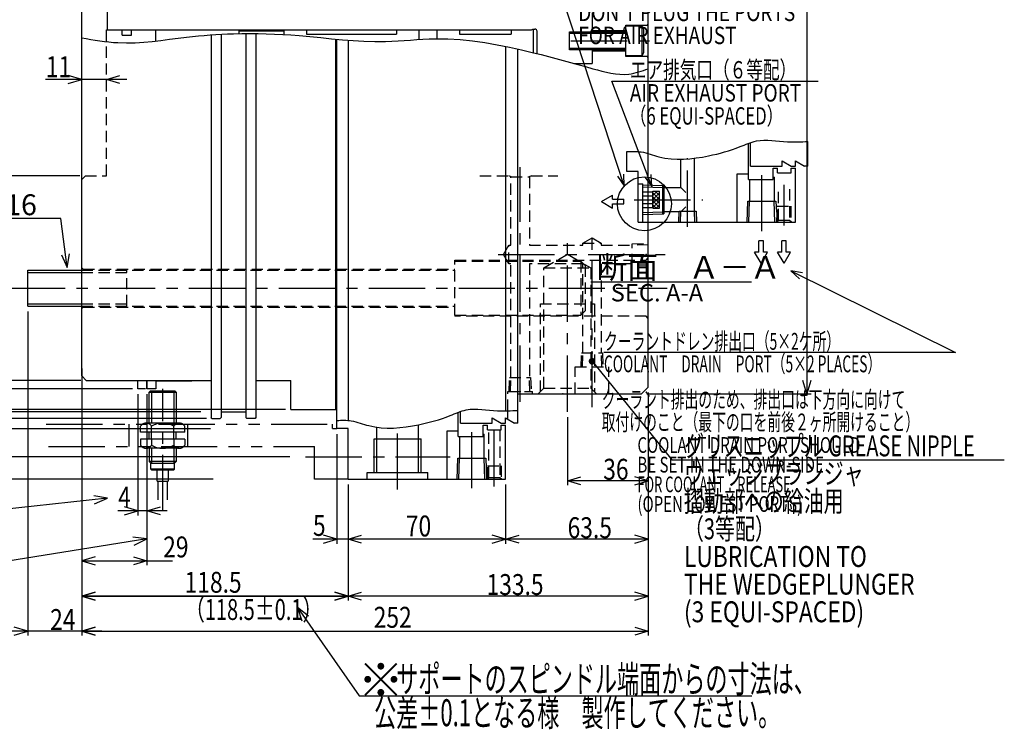
# Model space of a CAD drawing. Extents: x 109 to 1714, y 12 to 1231.
# Drawn here: x 333 to 771, y 195 to 511 of the extents above; entities that cross this region are included whole.
import ezdxf

# ---------------------------------------------------------------- set-up
doc = ezdxf.new("R2010")
doc.units = 0
doc.header["$LTSCALE"] = 20
for name, pattern in [('CENTER', [2, 1.25, -0.25, 0.25, -0.25]), ('HIDDEN', [0.375, 0.25, -0.125]), ('PHANTOM', [2.5, 1.25, -0.25, 0.25, -0.25, 0.25, -0.25])]:
    doc.linetypes.add(name, pattern=pattern)
doc.layers.add('MAIN0', color=7, linetype='CONTINUOUS')
doc.layers.add('MAINC0', color=7, linetype='CONTINUOUS')
doc.styles.add('KNJYOKO', font='TXT', dxfattribs={"bigfont": 'BIGFONT'})
doc.dimstyles.get("Standard").update_dxf_attribs({"dimtxt": 2.5, "dimasz": 2.5, "dimexe": 1.25, "dimexo": 0.625, "dimtad": 1, "dimcen": 2.5, "dimazin": 3, "dimtfac": 1, "dimtmove": 0, "dimatfit": 3})

# ---------------------------------------------------------------- blocks, each defined once
blk = doc.blocks.new('*D18')
at = {"layer": 'MAIN0', "color": 0, "linetype": 'BYBLOCK'}
for p, q in [((360.64, 1052.24), (297.71, 1052.24)), ((299.71, 1052.24), (297.91, 1046.24)), ((299.71, 1052.24), (299.71, 350.24)), ((301.51, 1046.24), (299.71, 1052.24)), ((299.71, 350.24), (297.91, 356.24)), ((301.51, 356.24), (299.71, 350.24)), ((360.64, 350.24), (297.71, 350.24))]:
    blk.add_line(p, q, dxfattribs=at)
at = {"layer": 'MAIN0', "color": 0, "linetype": 'BYBLOCK', "width": 0.8}
blk.add_text('%%c702', height=9.3, rotation=90, dxfattribs=at).set_placement((299.21, 696.84))
blk = doc.blocks.new('*D20')
at = {"layer": 'MAIN0', "color": 0, "linetype": 'BYBLOCK'}
for p, q in [((337.04, 380.84), (337.04, 236.67)), ((361.04, 355.47), (361.04, 236.67)), ((370.04, 238.67), (328.04, 238.67)), ((337.04, 238.67), (331.04, 240.47)), ((331.04, 236.87), (337.04, 238.67)), ((361.04, 238.67), (367.04, 240.47)), ((367.04, 236.87), (361.04, 238.67))]:
    blk.add_line(p, q, dxfattribs=at)
at = {"layer": 'MAIN0', "color": 0, "linetype": 'BYBLOCK', "width": 0.8}
blk.add_text('24', height=9.3, dxfattribs=at).set_placement((346.99, 239.17))
blk = doc.blocks.new('*D21')
at = {"layer": 'MAIN0', "color": 0, "linetype": 'BYBLOCK'}
for p, q in [((613.04, 344.84), (613.04, 303.53)), ((577.04, 333.87), (577.04, 303.53)), ((577.04, 305.53), (583.04, 307.33)), ((613.04, 305.53), (607.04, 307.33)), ((613.04, 305.53), (577.04, 305.53)), ((583.04, 303.73), (577.04, 305.53)), ((607.04, 303.73), (613.04, 305.53))]:
    blk.add_line(p, q, dxfattribs=at)
at = {"layer": 'MAIN0', "color": 0, "linetype": 'BYBLOCK', "width": 0.8}
blk.add_text('36', height=9.3, dxfattribs=at).set_placement((592.99, 306.03))
blk = doc.blocks.new('*D28')
at = {"layer": 'MAIN0', "color": 0, "linetype": 'BYBLOCK'}
for p, q in [((361.04, 349.84), (361.04, 267.97)), ((390.04, 344.04), (390.04, 267.97)), ((367.04, 271.77), (361.04, 269.97)), ((384.04, 271.77), (390.04, 269.97)), ((361.04, 269.97), (401.41, 269.97)), ((361.04, 269.97), (367.04, 268.17)), ((390.04, 269.97), (384.04, 268.17))]:
    blk.add_line(p, q, dxfattribs=at)
at = {"layer": 'MAIN0', "color": 0, "linetype": 'BYBLOCK', "width": 0.8}
blk.add_text('29', height=9.3, dxfattribs=at).set_placement((397.26, 271.47))
blk = doc.blocks.new('*D29')
at = {"layer": 'MAIN0', "color": 0, "linetype": 'BYBLOCK'}
for p, q in [((386.04, 344.04), (386.04, 290.15)), ((390.04, 344.04), (390.04, 290.15)), ((386.04, 292.15), (380.04, 293.95)), ((390.04, 292.15), (396.04, 293.95)), ((399.04, 292.15), (377.16, 292.15)), ((380.04, 290.35), (386.04, 292.15)), ((396.04, 290.35), (390.04, 292.15))]:
    blk.add_line(p, q, dxfattribs=at)
at = {"layer": 'MAIN0', "color": 0, "linetype": 'BYBLOCK', "width": 0.8}
blk.add_text('4', height=9.3, dxfattribs=at).set_placement((377.21, 293.65))
blk = doc.blocks.new('*D30')
at = {"layer": 'MAIN0', "color": 0, "linetype": 'BYBLOCK'}
for p, q in [((474.54, 326.34), (474.54, 277.54)), ((479.54, 303.84), (479.54, 277.54)), ((474.54, 279.54), (468.54, 281.34)), ((479.54, 279.54), (485.54, 281.34)), ((488.54, 279.54), (463.83, 279.54)), ((468.54, 277.74), (474.54, 279.54)), ((485.54, 277.74), (479.54, 279.54))]:
    blk.add_line(p, q, dxfattribs=at)
at = {"layer": 'MAIN0', "color": 0, "linetype": 'BYBLOCK', "width": 0.8}
blk.add_text('5', height=9.3, dxfattribs=at).set_placement((463.88, 281.04))
blk = doc.blocks.new('*D34')
at = {"layer": 'MAIN0', "color": 0, "linetype": 'BYBLOCK'}
for p, q in [((416.54, 1069.24), (205.32, 1069.24)), ((207.32, 1069.24), (205.52, 1063.24)), ((207.32, 1069.24), (207.32, 333.24)), ((209.12, 1063.24), (207.32, 1069.24)), ((207.32, 333.24), (205.52, 339.24)), ((209.12, 339.24), (207.32, 333.24)), ((416.54, 333.24), (205.32, 333.24))]:
    blk.add_line(p, q, dxfattribs=at)
at = {"layer": 'MAIN0', "color": 0, "linetype": 'BYBLOCK', "width": 0.8}
blk.add_text('%%c736', height=9.3, rotation=90, dxfattribs=at).set_placement((206.82, 696.84))
blk = doc.blocks.new('*D36')
at = {"layer": 'MAIN0', "color": 0, "linetype": 'BYBLOCK'}
for p, q in [((361.04, 349.84), (361.04, 252.24)), ((479.54, 303.84), (479.54, 252.24)), ((367.04, 256.04), (361.04, 254.24)), ((361.04, 254.24), (479.54, 254.24)), ((361.04, 254.24), (367.04, 252.44)), ((473.54, 256.04), (479.54, 254.24)), ((479.54, 254.24), (473.54, 252.44))]:
    blk.add_line(p, q, dxfattribs=at)
at = {"layer": 'MAIN0', "color": 0, "linetype": 'BYBLOCK', "style": 'KNJYOKO', "width": 0.7}
blk.add_text('（118.5%%p0.1）', height=9.3, dxfattribs=at).set_placement((406.93, 243.63))
blk = doc.blocks.new('M2')
at = {"layer": 'MAIN0', "color": 0, "linetype": 'BYBLOCK'}
for p, q in [((0, 0), (-73.78, -11.77)), ((0, 0), (-6.21, 0.83)), ((-5.64, -2.72), (0, 0)), ((-73.78, -11.77), (-188.62, -11.77))]:
    blk.add_line(p, q, dxfattribs=at)
at = {"layer": 'MAIN0', "color": 0, "linetype": 'BYBLOCK', "style": 'KNJYOKO', "width": 0.6}
blk.add_text('チャック内圧減少の検知\u3000ON(正常)', height=9, dxfattribs=at).set_placement((-188.62, -10.27))
blk = doc.blocks.new('*D41')
at = {"layer": 'MAIN0', "color": 0, "linetype": 'BYBLOCK'}
for p, q in [((299.71, 337.44), (299.71, 362.59)), ((297.91, 356.24), (299.71, 350.24)), ((299.71, 350.24), (301.51, 356.24)), ((360.64, 350.24), (297.71, 350.24)), ((383.64, 346.44), (297.71, 346.44)), ((297.91, 340.44), (299.71, 346.44)), ((299.71, 346.44), (301.51, 340.44))]:
    blk.add_line(p, q, dxfattribs=at)
at = {"layer": 'MAIN0', "color": 0, "linetype": 'BYBLOCK', "width": 0.8}
blk.add_text('3.8', height=9.3, rotation=90, dxfattribs=at).set_placement((298.21, 356.84))
blk = doc.blocks.new('M3')
at = {"layer": 'MAIN0', "color": 0, "linetype": 'BYBLOCK'}
for p, q in [((0, 0), (35.48, -43.8)), ((35.48, -43.8), (183.34, -43.8))]:
    blk.add_line(p, q, dxfattribs=at)
at = {"layer": 'MAIN0', "color": 0, "linetype": 'BYBLOCK', "const_width": 1.5}
blk.add_lwpolyline([(0.75, 0, 1), (-0.75, 0, 1)], format="xyb", close=True, dxfattribs=at)
at = {"layer": 'MAIN0', "color": 0, "linetype": 'BYBLOCK', "style": 'KNJYOKO', "width": 0.7}
for s, p in [('グリスニップル GREASE NIPPLE', (40.84, -42.3)), ('ウェッジプランジャ', (40.84, -54.6)), ('摺動部への給油用 ', (40.84, -66.9)), ('（3等配）', (40.84, -79.2))]:
    blk.add_text(s, height=9.3, dxfattribs=at).set_placement(p)
at = {"layer": 'MAIN0', "color": 0, "linetype": 'BYBLOCK', "width": 0.8}
for s, p in [('LUBRICATION TO ', (40.84, -91.5)), ('THE WEDGEPLUNGER', (40.84, -103.8)), ('(3 EQUI-SPACED)', (40.84, -116.1))]:
    blk.add_text(s, height=9.3, dxfattribs=at).set_placement(p)
blk = doc.blocks.new('*D42')
at = {"layer": 'MAIN0', "color": 0, "linetype": 'BYBLOCK'}
for p, q in [((412.04, 1066.24), (267.02, 1066.24)), ((269.02, 1066.24), (267.22, 1060.24)), ((269.02, 1066.24), (269.02, 336.24)), ((270.82, 1060.24), (269.02, 1066.24)), ((269.02, 336.24), (267.22, 342.24)), ((270.82, 342.24), (269.02, 336.24)), ((414.04, 336.24), (267.02, 336.24))]:
    blk.add_line(p, q, dxfattribs=at)
at = {"layer": 'MAIN0', "color": 0, "linetype": 'BYBLOCK', "width": 0.8}
blk.add_text('%%c730', height=9.3, rotation=90, dxfattribs=at).set_placement((268.52, 696.84))
blk = doc.blocks.new('M13')
at = {"layer": 'MAIN0', "color": 0, "linetype": 'BYBLOCK'}
for p, q in [((0, 0), (27.43, -39.38)), ((4.91, -3.89), (0, 0)), ((0, 0), (1.95, -5.95)), ((27.43, -39.38), (202.15, -39.38))]:
    blk.add_line(p, q, dxfattribs=at)
at = {"layer": 'MAIN0', "color": 0, "linetype": 'BYBLOCK', "style": 'KNJYOKO', "width": 0.6}
for s, p in [('\u3000サポートのスピンドル端面からの寸法は、', (34.15, -37.88)), ('公差%%p0.1となる様\u3000製作してください。', (34.15, -52.88))]:
    blk.add_text(s, height=12, dxfattribs=at).set_placement(p)
blk = doc.blocks.new('M14')
at = {"layer": 'MAIN0', "color": 0, "linetype": 'BYBLOCK'}
for p, q in [((0, 0), (-55.61, -5.91)), ((0, 0), (-6.16, 1.16)), ((-5.78, -2.42), (0, 0)), ((-55.61, -5.91), (-99.67, -5.91))]:
    blk.add_line(p, q, dxfattribs=at)
at = {"layer": 'MAIN0', "color": 0, "linetype": 'BYBLOCK', "style": 'KNJYOKO', "width": 0.7}
blk.add_text('ストローク', height=9.3, dxfattribs=at).set_placement((-99.67, -4.41))
at = {"layer": 'MAIN0', "color": 0, "linetype": 'BYBLOCK', "width": 0.8}
blk.add_text('STROKE', height=9.3, dxfattribs=at).set_placement((-99.67, -16.71))
blk = doc.blocks.new('*D48')
at = {"layer": 'MAIN0', "color": 0, "linetype": 'BYBLOCK'}
for p, q in [((475.4, 1086.24), (147.96, 1086.24)), ((149.96, 1086.24), (148.16, 1080.24)), ((149.96, 1086.24), (149.96, 316.24)), ((151.76, 1080.24), (149.96, 1086.24)), ((149.96, 316.24), (148.16, 322.24)), ((151.76, 322.24), (149.96, 316.24)), ((453.54, 316.24), (147.96, 316.24))]:
    blk.add_line(p, q, dxfattribs=at)
for s, height, width, p in [('%%p0.2', 8.4, 0.7, (149.01, 720.37)), ('%%c770', 9.3, 0.8, (149.46, 693.67))]:
    blk.add_text(s, height=height, rotation=90, dxfattribs=dict(at, width=width)).set_placement(p)
blk = doc.blocks.new('*D49')
at = {"layer": 'MAIN0', "color": 0, "linetype": 'BYBLOCK'}
for p, q in [((451.64, 1065.24), (235.98, 1065.24)), ((237.98, 1065.24), (236.18, 1059.24)), ((237.98, 1065.24), (237.98, 337.24)), ((239.78, 1059.24), (237.98, 1065.24)), ((237.98, 337.24), (236.18, 343.24)), ((239.78, 343.24), (237.98, 337.24)), ((451.64, 337.24), (235.98, 337.24))]:
    blk.add_line(p, q, dxfattribs=at)
at = {"layer": 'MAIN0', "color": 0, "linetype": 'BYBLOCK', "width": 0.8}
blk.add_text('%%c728', height=9.3, rotation=90, dxfattribs=at).set_placement((237.48, 696.84))
blk = doc.blocks.new('*D56')
at = {"layer": 'MAIN0', "color": 0, "linetype": 'BYBLOCK'}
for p, q in [((613.04, 344.84), (613.04, 252.24)), ((479.54, 303.84), (479.54, 252.24)), ((479.54, 254.24), (485.54, 256.04)), ((613.04, 254.24), (479.54, 254.24)), ((485.54, 252.44), (479.54, 254.24)), ((613.04, 254.24), (607.04, 256.04)), ((607.04, 252.44), (613.04, 254.24))]:
    blk.add_line(p, q, dxfattribs=at)
at = {"layer": 'MAIN0', "color": 0, "linetype": 'BYBLOCK', "width": 0.8}
blk.add_text('133.5', height=9.3, dxfattribs=at).set_placement((541.09, 254.74))
blk = doc.blocks.new('*D57')
at = {"layer": 'MAIN0', "color": 0, "linetype": 'BYBLOCK'}
for p, q in [((361.04, 354.6), (361.04, 252.24)), ((479.54, 303.84), (479.54, 252.24)), ((361.04, 254.24), (367.04, 256.04)), ((479.54, 254.24), (361.04, 254.24)), ((367.04, 252.44), (361.04, 254.24)), ((479.54, 254.24), (473.54, 256.04)), ((473.54, 252.44), (479.54, 254.24))]:
    blk.add_line(p, q, dxfattribs=at)
at = {"layer": 'MAIN0', "color": 0, "linetype": 'BYBLOCK', "width": 0.8}
blk.add_text('118.5', height=9.3, dxfattribs=at).set_placement((406.8, 255.74))
blk = doc.blocks.new('*D58')
at = {"layer": 'MAIN0', "color": 0, "linetype": 'BYBLOCK'}
for p, q in [((613.04, 344.84), (613.04, 277.54)), ((549.54, 303.84), (549.54, 277.54)), ((549.54, 279.54), (555.54, 281.34)), ((613.04, 279.54), (607.04, 281.34)), ((613.04, 279.54), (549.54, 279.54)), ((555.54, 277.74), (549.54, 279.54)), ((607.04, 277.74), (613.04, 279.54))]:
    blk.add_line(p, q, dxfattribs=at)
at = {"layer": 'MAIN0', "color": 0, "linetype": 'BYBLOCK', "width": 0.8}
blk.add_text('63.5', height=9.3, dxfattribs=at).set_placement((577.14, 280.04))
blk = doc.blocks.new('*D59')
at = {"layer": 'MAIN0', "color": 0, "linetype": 'BYBLOCK'}
for p, q in [((479.54, 303.84), (479.54, 277.54)), ((549.54, 303.84), (549.54, 277.54)), ((479.54, 279.54), (485.54, 281.34)), ((549.54, 279.54), (543.54, 281.34)), ((549.54, 279.54), (479.54, 279.54)), ((485.54, 277.74), (479.54, 279.54)), ((543.54, 277.74), (549.54, 279.54))]:
    blk.add_line(p, q, dxfattribs=at)
at = {"layer": 'MAIN0', "color": 0, "linetype": 'BYBLOCK', "width": 0.8}
blk.add_text('70', height=9.3, dxfattribs=at).set_placement((505.2, 280.79))
blk = doc.blocks.new('M22')
at = {"layer": 'MAIN0', "color": 0, "linetype": 'BYBLOCK'}
for p, q in [((-2.82, 21.8), (-49.31, 21.8)), ((0, 0), (-2.82, 21.8)), ((-2.56, 5.72), (0, 0)), ((0, 0), (1.01, 6.18))]:
    blk.add_line(p, q, dxfattribs=at)
blk.add_text('9-M16', height=9.3, dxfattribs=at).set_placement((-49.31, 23.3))
blk = doc.blocks.new('*D62')
at = {"layer": 'MAIN0', "color": 0, "linetype": 'BYBLOCK'}
for p, q in [((360.24, 961.24), (323.69, 961.24)), ((325.69, 961.24), (323.89, 955.24)), ((325.69, 961.24), (325.69, 441.24)), ((327.49, 955.24), (325.69, 961.24)), ((325.69, 441.24), (323.89, 447.24)), ((327.49, 447.24), (325.69, 441.24)), ((360.24, 441.24), (323.69, 441.24))]:
    blk.add_line(p, q, dxfattribs=at)
at = {"layer": 'MAIN0', "color": 0, "linetype": 'BYBLOCK', "width": 0.8}
blk.add_text('%%c520H7', height=9.3, rotation=90, dxfattribs=at).set_placement((325.19, 694.74))
blk = doc.blocks.new('*D63')
at = {"layer": 'MAIN0', "color": 0, "linetype": 'BYBLOCK'}
for p, q in [((473.55, 1096.24), (117.3, 1096.24)), ((119.3, 1096.24), (117.5, 1090.24)), ((119.3, 1096.24), (119.3, 306.24)), ((121.1, 1090.24), (119.3, 1096.24)), ((119.3, 306.24), (117.5, 312.24)), ((121.1, 312.24), (119.3, 306.24)), ((419.45, 306.24), (117.3, 306.24))]:
    blk.add_line(p, q, dxfattribs=at)
at = {"layer": 'MAIN0', "color": 0, "linetype": 'BYBLOCK', "width": 0.8}
blk.add_text('%%c790', height=9.3, rotation=90, dxfattribs=at).set_placement((118.8, 696.84))
blk = doc.blocks.new('*D64')
at = {"layer": 'MAIN0', "color": 0, "linetype": 'BYBLOCK'}
for p, q in [((471.74, 1073.74), (176.64, 1073.74)), ((178.64, 1073.74), (176.84, 1067.74)), ((178.64, 1073.74), (178.64, 328.74)), ((180.44, 1067.74), (178.64, 1073.74)), ((178.64, 328.74), (176.84, 334.74)), ((180.44, 334.74), (178.64, 328.74)), ((418.32, 328.74), (176.64, 328.74))]:
    blk.add_line(p, q, dxfattribs=at)
at = {"layer": 'MAIN0', "color": 0, "linetype": 'BYBLOCK', "width": 0.8}
blk.add_text('%%c745h7', height=9.3, rotation=90, dxfattribs=at).set_placement((178.14, 694.74))
blk = doc.blocks.new('*D69')
at = {"layer": 'MAIN0', "color": 0, "linetype": 'BYBLOCK'}
for p, q in [((381.04, 484.1), (344.98, 484.1)), ((361.04, 484.1), (355.04, 485.9)), ((355.04, 482.3), (361.04, 484.1)), ((372.04, 484.1), (378.04, 485.9)), ((378.04, 482.3), (372.04, 484.1))]:
    blk.add_line(p, q, dxfattribs=at)
at = {"layer": 'MAIN0', "color": 0, "linetype": 'BYBLOCK', "width": 0.8}
blk.add_text('11', height=9.3, dxfattribs=at).set_placement((345.03, 485.1))
blk = doc.blocks.new('*D75')
at = {"layer": 'MAIN0', "color": 0, "linetype": 'BYBLOCK'}
for p, q in [((361.04, 354.6), (361.04, 236.67)), ((613.04, 338.88), (613.04, 236.67)), ((367.04, 240.47), (361.04, 238.67)), ((361.04, 238.67), (613.04, 238.67)), ((361.04, 238.67), (367.04, 236.87)), ((607.04, 240.47), (613.04, 238.67)), ((613.04, 238.67), (607.04, 236.87))]:
    blk.add_line(p, q, dxfattribs=at)
at = {"layer": 'MAIN0', "color": 0, "linetype": 'BYBLOCK', "width": 0.8}
blk.add_text('252', height=9.3, dxfattribs=at).set_placement((490.91, 240.17))
blk = doc.blocks.new('*D76')
at = {"layer": 'MAIN0', "color": 0, "linetype": 'BYBLOCK'}
for p, q in [((-2.25, 4.45), (-2.25, -357)), ((-2.25, -357), (-4.05, -351)), ((-0.45, -351), (-2.25, -357)), ((-73.31, -357), (-0.25, -357))]:
    blk.add_line(p, q, dxfattribs=at)
at = {"layer": 'MAIN0', "color": 0, "linetype": 'BYBLOCK', "width": 0.8}
blk.add_text('%%c714', height=9.3, rotation=90, dxfattribs=at).set_placement((-3.75, -4.4))
blk = doc.blocks.new('M23')
at = {"layer": 'MAINC0', "color": 0, "linetype": 'BYBLOCK'}
for p, q in [((0, 0), (73.27, -36.35)), ((5.15, -0.88), (0, 0)), ((0, 0), (3.81, -3.57)), ((73.27, -36.35), (-83.12, -36.35))]:
    blk.add_line(p, q, dxfattribs=at)
at = {"layer": 'MAINC0', "color": 0, "linetype": 'BYBLOCK', "style": 'KNJYOKO', "width": 0.6}
for s, p in [('クーラントドレン排出口（5×2ケ所）', (-83.12, -35.1)), ('COOLANT\u3000DRAIN\u3000PORT（5×2 PLACES）', (-83.12, -45.1))]:
    blk.add_text(s, height=7.5, dxfattribs=at).set_placement(p)
blk = doc.blocks.new('*X0')
at = {"layer": 'MAINC0', "color": 0, "linetype": 'BYBLOCK'}
for p, q in [((615.04, 432.42), (616.97, 434.35)), ((615.04, 430.65), (618.04, 433.65)), ((615.04, 433.65), (618.04, 430.65)), ((616.11, 434.35), (618.04, 432.42)), ((615.04, 428.88), (618.04, 431.88)), ((615.04, 431.88), (618.04, 428.88)), ((615.04, 427.12), (618.04, 430.12)), ((615.04, 430.12), (618.04, 427.12)), ((615.04, 428.35), (616.54, 426.85)), ((616.54, 426.85), (618.04, 428.35))]:
    blk.add_line(p, q, dxfattribs=at)
blk = doc.blocks.new('M24')
at = {"layer": 'MAINC0', "color": 0, "linetype": 'BYBLOCK'}
for p, q in [((-0.24, -0.97), (-18.1, 45.76)), ((-18.1, 45.76), (73.69, 45.76)), ((-3.42, 3.16), (-0.24, -0.97)), ((-0.24, -0.97), (-0.62, 4.24))]:
    blk.add_line(p, q, dxfattribs=at)
at = {"layer": 'MAINC0', "color": 0, "linetype": 'BYBLOCK', "style": 'KNJYOKO', "width": 0.7}
for s, p in [('エア排気口（６等配）', (-10.06, 47.01)), ('（6 EQUI-SPACED）', (-10.06, 26.51))]:
    blk.add_text(s, height=7.75, dxfattribs=at).set_placement(p)
at = {"layer": 'MAINC0', "color": 0, "linetype": 'BYBLOCK', "width": 0.8}
blk.add_text('AIR EXHAUST PORT', height=7.75, dxfattribs=at).set_placement((-10.06, 36.76))
blk = doc.blocks.new('M25')
at = {"layer": 'MAINC0', "color": 0, "linetype": 'BYBLOCK'}
for p, q in [((0, 0), (-27.05, 82.3)), ((-27.05, 82.3), (81.77, 82.3)), ((0, 0), (-0.14, 5.22)), ((-2.99, 4.28), (0, 0))]:
    blk.add_line(p, q, dxfattribs=at)
at = {"layer": 'MAINC0', "color": 0, "linetype": 'BYBLOCK', "style": 'KNJYOKO', "width": 0.7}
blk.add_text('エア排気口を塞がないこと', height=7.75, dxfattribs=at).set_placement((-20.48, 83.55))
at = {"layer": 'MAINC0', "color": 0, "linetype": 'BYBLOCK', "width": 0.8}
for s, p in [("DON'T PLUG THE PORTS", (-20.48, 73.3)), ('FOR AIR EXHAUST ', (-20.48, 63.05))]:
    blk.add_text(s, height=7.75, dxfattribs=at).set_placement(p)

msp = doc.modelspace()

# ---------------------------------------------------------------- linework, layer by layer
at = {"layer": 'MAIN0', "color": 3, "linetype": 'CONTINUOUS'}
for p, q in [((361.038, 352.243), (361.038, 701.243)), ((372.538, 506.243), (372.538, 701.243)), ((613.038, 347.243), (613.038, 701.243)), ((588.038, 513.743), (588.038, 504.567)), ((603.038, 494.243), (603.038, 508.243)), ((603.038, 508.243), (612.638, 508.243)), ((612.638, 508.243), (613.038, 508.643)), ((372.038, 506.243), (561.038, 506.243)), ((372.038, 500.915), (372.038, 506.243)), ((379.038, 503.743), (379.038, 506.243)), ((379.038, 503.743), (383.138, 503.743)), ((383.138, 503.743), (383.138, 506.243)), ((394.038, 501.231), (394.038, 506.243)), ((418.538, 503.948), (418.538, 333.643)), ((423.038, 504.233), (423.038, 333.643)), ((431.038, 504.523), (431.038, 505.743)), ((431.038, 505.743), (451.038, 505.743)), ((434.038, 504.56), (434.038, 333.643)), ((438.538, 504.544), (438.538, 333.643)), ((451.038, 504.085), (451.038, 505.743)), ((451.038, 504.085), (451.038, 505.743)), ((461.038, 506.243), (461.038, 504.243)), ((461.038, 504.243), (501.038, 504.243)), ((501.038, 506.243), (501.038, 504.243)), ((511.038, 506.243), (511.038, 501.899)), ((519.038, 506.243), (519.038, 502.225)), ((529.038, 506.243), (529.038, 504.243)), ((529.038, 504.243), (552.038, 504.243)), ((552.038, 506.243), (552.038, 504.243)), ((561.038, 506.243), (561.615, 506.543)), ((561.615, 506.543), (562.538, 506.543)), ((562.038, 495.979), (562.038, 506.243)), ((563.538, 495.604), (563.538, 505.543)), ((578.038, 497.243), (578.038, 505.243)), ((578.038, 505.243), (603.038, 505.243)), ((603.038, 504.567), (578.038, 504.567)), ((588.438, 505.743), (588.038, 506.143)), ((603.038, 505.743), (588.438, 505.743)), ((610.238, 507.743), (603.038, 507.743)), ((611.038, 506.358), (610.238, 507.743)), ((610.238, 494.743), (610.238, 507.743)), ((611.038, 496.129), (611.038, 506.358)), ((474.038, 337.243), (474.038, 502.053)), ((474.538, 328.743), (474.538, 502.006)), ((479.538, 501.573), (479.538, 332.391)), ((549.538, 498.837), (549.538, 336.647)), ((555.038, 331.243), (555.038, 497.647)), ((603.038, 497.92), (578.038, 497.92)), ((603.038, 497.243), (578.038, 497.243)), ((588.038, 497.92), (588.038, 491.243)), ((588.438, 496.743), (588.038, 496.343)), ((603.038, 496.743), (588.438, 496.743)), ((610.238, 494.743), (611.038, 496.129)), ((579.921, 491.243), (588.038, 491.243)), ((603.038, 494.743), (610.238, 494.743)), ((612.638, 494.243), (603.038, 494.243)), ((613.038, 493.843), (612.638, 494.243)), ((337.038, 383.243), (337.038, 399.243)), ((337.038, 399.243), (361.038, 399.243)), ((361.638, 399.743), (361.038, 400.343)), ((337.038, 398.161), (361.038, 398.161)), ((337.038, 384.326), (361.038, 384.326)), ((337.038, 383.243), (361.038, 383.243)), ((361.638, 382.743), (361.038, 382.143)), ((361.038, 359.243), (361.038, 382.143)), ((361.038, 352.243), (363.038, 350.243)), ((363.038, 350.243), (418.538, 350.243)), ((390.038, 346.443), (390.038, 350.243)), ((394.038, 346.443), (390.038, 346.443)), ((394.038, 349.993), (410.038, 349.993)), ((394.038, 349.993), (394.038, 346.443)), ((410.038, 349.993), (410.038, 350.243)), ((438.538, 350.243), (454.038, 350.243)), ((454.038, 337.243), (454.038, 350.243)), ((610.038, 344.243), (613.038, 347.243)), ((555.038, 344.243), (610.038, 344.243)), ((454.038, 337.243), (474.038, 337.243)), ((418.938, 333.243), (418.538, 333.643)), ((418.938, 333.243), (422.638, 333.243)), ((423.038, 333.643), (422.638, 333.243)), ((423.038, 336.243), (434.038, 336.243)), ((434.438, 333.243), (434.038, 333.643)), ((438.138, 333.243), (434.438, 333.243)), ((438.538, 333.643), (438.138, 333.243)), ((528.538, 325.243), (528.538, 336.02)), ((529.538, 331.243), (529.538, 336.38)), ((543.538, 333.552), (547.537, 331.243)), ((543.538, 331.243), (543.538, 333.552)), ((549.538, 333.552), (553.537, 331.243)), ((549.538, 331.243), (549.538, 333.552)), ((550.538, 332.975), (550.538, 336.671)), ((479.538, 328.743), (474.538, 328.743)), ((479.538, 306.243), (479.538, 328.743)), ((492.223, 324.243), (492.223, 329.374)), ((510.854, 324.243), (510.854, 330.476)), ((529.538, 331.243), (543.538, 331.243)), ((539.538, 330.243), (541.538, 330.243)), ((539.538, 325.243), (539.538, 330.243)), ((541.538, 328.243), (541.538, 330.243)), ((547.537, 331.243), (549.538, 331.243)), ((547.538, 328.243), (547.538, 330.243)), ((547.538, 330.243), (549.538, 330.243)), ((549.538, 306.243), (549.538, 330.243)), ((555.038, 331.243), (553.537, 331.243)), ((491.061, 324.243), (512.016, 324.243)), ((491.061, 309.243), (491.061, 324.243)), ((492.223, 309.243), (492.223, 324.243)), ((510.854, 309.243), (510.854, 324.243)), ((512.016, 309.243), (512.016, 324.243)), ((523.538, 306.243), (523.538, 327.743)), ((523.538, 327.743), (528.538, 327.743)), ((523.538, 327.743), (528.538, 327.743)), ((528.538, 325.243), (539.538, 325.243)), ((529.138, 315.643), (529.138, 325.243)), ((539.538, 326.474), (539.938, 326.243)), ((539.538, 326.243), (539.938, 326.243)), ((539.938, 326.243), (539.938, 315.643)), ((541.538, 328.243), (547.538, 328.243)), ((527.96, 306.243), (528.254, 315.643)), ((528.254, 315.643), (540.823, 315.643)), ((528.816, 306.243), (529.11, 315.643)), ((540.261, 306.243), (539.967, 315.643)), ((540.823, 315.643), (541.117, 306.243)), ((488.038, 309.243), (515.038, 309.243)), ((488.038, 306.243), (488.038, 309.243)), ((515.038, 306.243), (515.038, 309.243)), ((479.538, 306.243), (523.538, 306.243)), ((479.538, 306.243), (549.538, 306.243))]:
    msp.add_line(p, q, dxfattribs=at)
at = {"layer": 'MAIN0', "color": 3, "linetype": 'HIDDEN'}
for p, q in [((372.038, 441.243), (372.038, 500.915)), ((361.038, 439.643), (362.638, 441.243)), ((362.638, 441.243), (372.038, 441.243)), ((538.107, 441.243), (551.038, 441.243)), ((551.999, 440.743), (551.038, 441.243)), ((551.938, 410.343), (551.938, 440.775)), ((551.999, 440.743), (560.078, 440.743)), ((561.038, 441.243), (560.078, 440.743)), ((560.138, 440.775), (560.138, 410.343)), ((561.038, 441.243), (572.807, 441.243)), ((583.938, 411.243), (588.038, 413.611)), ((588.038, 413.611), (592.138, 411.243)), ((548.671, 406.243), (551.038, 410.343)), ((551.038, 402.143), (551.038, 410.343)), ((551.038, 410.343), (551.938, 410.343)), ((560.138, 410.343), (583.938, 410.343)), ((583.938, 411.243), (592.138, 411.243)), ((583.938, 410.343), (583.938, 411.243)), ((592.138, 411.243), (592.138, 410.343)), ((592.138, 410.343), (605.838, 410.343)), ((605.838, 410.914), (613.038, 411.139)), ((605.838, 401.573), (605.838, 410.914)), ((613.038, 410.558), (605.838, 410.333)), ((527.038, 403.243), (527.038, 403.743)), ((527.038, 403.743), (612.038, 403.743)), ((527.038, 403.243), (583.038, 403.243)), ((527.038, 379.243), (527.038, 403.243)), ((551.038, 402.143), (548.671, 406.243)), ((566.538, 400.243), (577.038, 406.306)), ((577.038, 406.306), (587.538, 400.243)), ((583.038, 403.243), (585.038, 401.243)), ((583.038, 403.243), (583.038, 379.243)), ((612.038, 403.743), (613.038, 404.743)), ((361.038, 399.243), (527.038, 399.243)), ((361.638, 399.743), (527.038, 399.743)), ((381.038, 383.243), (381.038, 399.243)), ((551.938, 402.143), (551.038, 402.143)), ((551.938, 351.443), (551.938, 402.143)), ((583.938, 402.143), (560.138, 402.143)), ((560.138, 402.143), (560.138, 351.443)), ((566.538, 346.743), (566.538, 400.243)), ((566.538, 400.243), (587.538, 400.243)), ((583.938, 362.443), (583.938, 402.143)), ((585.038, 381.243), (585.038, 401.243)), ((587.538, 400.243), (587.538, 346.743)), ((592.138, 402.143), (592.138, 362.443)), ((605.838, 402.143), (592.138, 402.143)), ((613.038, 401.929), (605.838, 402.154)), ((613.038, 401.348), (605.838, 401.573)), ((361.038, 398.161), (381.038, 398.161)), ((361.038, 384.326), (381.038, 384.326)), ((361.038, 383.243), (527.038, 383.243)), ((361.638, 382.743), (527.038, 382.743)), ((565.038, 345.243), (565.038, 384.243)), ((565.038, 384.243), (589.038, 384.243)), ((583.038, 379.243), (585.038, 381.243)), ((589.038, 384.243), (589.038, 345.243)), ((527.038, 379.243), (527.038, 378.743)), ((527.038, 379.243), (583.038, 379.243)), ((612.038, 378.743), (527.038, 378.743)), ((613.038, 377.743), (612.038, 378.743)), ((583.174, 356.243), (583.368, 362.443)), ((583.368, 362.443), (592.708, 362.443)), ((583.755, 356.243), (583.949, 362.443)), ((592.321, 356.243), (592.127, 362.443)), ((592.708, 362.443), (592.902, 356.243)), ((580.538, 344.243), (580.538, 356.243)), ((580.538, 356.243), (595.538, 356.243)), ((595.538, 344.243), (595.538, 356.243)), ((551.174, 345.243), (551.368, 351.443)), ((551.368, 351.443), (560.708, 351.443)), ((551.755, 345.243), (551.949, 351.443)), ((560.321, 345.243), (560.127, 351.443)), ((560.708, 351.443), (560.902, 345.243)), ((564.038, 344.243), (566.538, 346.743)), ((566.538, 346.743), (587.538, 346.743)), ((587.538, 346.743), (590.038, 344.243)), ((550.538, 345.243), (561.538, 345.243)), ((550.538, 336.671), (550.538, 345.243)), ((561.538, 344.243), (561.538, 345.243)), ((542.038, 307.043), (542.038, 328.243)), ((547.038, 328.243), (547.038, 307.043)), ((541.538, 306.543), (541.538, 312.243)), ((541.538, 312.243), (547.538, 312.243)), ((547.538, 312.243), (547.538, 306.543)), ((541.238, 306.243), (542.038, 307.043)), ((542.038, 307.043), (547.038, 307.043)), ((547.038, 307.043), (547.838, 306.243))]:
    msp.add_line(p, q, dxfattribs=at)
at = {"layer": 'MAIN0', "color": 3, "linetype": 'CENTER'}
for p, q in [((578.636, 501.243), (615.393, 501.243)), ((556.038, 340.746), (556.038, 445.064)), ((588.038, 338.262), (588.038, 416.902)), ((577.038, 336.268), (577.038, 413.999)), ((546.24, 406.243), (620.562, 406.243)), ((328.729, 391.243), (621.384, 391.243)), ((397.038, 292.063), (397.038, 346.448)), ((501.538, 301.611), (501.538, 330.865)), ((534.538, 302.214), (534.538, 330.397)), ((544.538, 303.03), (544.538, 332.275)), ((460.633, 316.243), (524.907, 316.243))]:
    msp.add_line(p, q, dxfattribs=at)
at = {"layer": 'MAIN0', "color": 3, "linetype": 'PHANTOM'}
for p, q in [((386.038, 346.443), (386.038, 350.243)), ((389.466, 346.443), (386.038, 346.443)), ((390.038, 349.993), (390.038, 346.443)), ((392.038, 345.443), (392.038, 331.202)), ((402.038, 345.443), (402.038, 331.202)), ((345.216, 330.743), (472.538, 330.743)), ((382.038, 330.743), (382.038, 320.743)), ((387.223, 327.202), (387.223, 329.785)), ((404.399, 331.202), (389.677, 331.202)), ((392.131, 327.202), (392.131, 329.785)), ((401.946, 327.202), (401.946, 329.785)), ((406.853, 327.202), (406.853, 329.785)), ((408.038, 330.743), (408.038, 320.743)), ((472.538, 328.743), (472.538, 330.743)), ((472.538, 328.743), (474.538, 328.743)), ((406.853, 327.202), (387.223, 327.202)), ((392.038, 324.002), (392.038, 327.202)), ((402.038, 324.002), (402.038, 327.202)), ((346.325, 320.743), (464.538, 320.743)), ((387.223, 324.002), (387.223, 321.418)), ((406.853, 324.002), (387.223, 324.002)), ((404.399, 320.002), (389.677, 320.002)), ((392.038, 320.002), (392.038, 313.443)), ((392.131, 324.002), (392.131, 321.418)), ((401.946, 324.002), (401.946, 321.418)), ((402.038, 320.002), (402.038, 313.443)), ((406.853, 324.002), (406.853, 321.418)), ((464.538, 306.243), (464.538, 320.743)), ((479.538, 306.243), (464.538, 306.243))]:
    msp.add_line(p, q, dxfattribs=at)
at = {"layer": 'MAIN0', "color": 2, "linetype": 'CONTINUOUS'}
for p, q in [((391.038, 344.943), (391.538, 345.443)), ((391.038, 344.943), (403.038, 344.943)), ((402.538, 345.443), (403.038, 344.943))]:
    msp.add_line(p, q, dxfattribs=at)
at = {"layer": 'MAIN0', "color": 2, "linetype": 'PHANTOM'}
for p, q in [((391.038, 331.202), (391.038, 344.943)), ((402.538, 345.443), (391.538, 345.443)), ((403.038, 344.943), (403.038, 331.202)), ((391.038, 324.002), (391.038, 327.202)), ((403.038, 324.002), (403.038, 327.202)), ((391.038, 320.002), (391.038, 314.193)), ((403.038, 320.002), (403.038, 314.193)), ((403.038, 314.193), (391.038, 314.193)), ((391.788, 313.443), (391.066, 314.166)), ((391.788, 310.693), (391.788, 313.443)), ((391.788, 313.443), (402.288, 313.443)), ((402.288, 313.443), (403.011, 314.166)), ((402.288, 310.693), (402.288, 313.443)), ((392.038, 310.443), (391.788, 310.693)), ((402.288, 310.693), (391.788, 310.693)), ((392.038, 310.443), (401.224, 310.443)), ((394.538, 305.443), (394.538, 310.443)), ((399.538, 310.443), (399.538, 305.443)), ((401.224, 310.443), (402.038, 310.443)), ((402.038, 310.443), (402.288, 310.693)), ((394.538, 305.443), (399.131, 305.443)), ((394.988, 297.057), (394.988, 305.443)), ((399.088, 305.443), (399.088, 297.057)), ((399.131, 305.443), (399.538, 305.443))]:
    msp.add_line(p, q, dxfattribs=at)
at = {"layer": 'MAIN0', "color": 3, "linetype": 'CONTINUOUS'}
for points in [[(361.038, 502.614), (363.049, 502.266), (365.061, 501.927), (367.073, 501.602), (369.085, 501.3), (371.099, 501.029), (373.113, 500.796), (375.128, 500.609), (377.145, 500.475), (380.954, 500.38), (384.767, 500.468), (388.585, 500.704), (392.405, 501.055), (396.227, 501.486), (400.05, 501.963), (403.873, 502.452), (407.695, 502.919), (410.299, 503.209), (412.902, 503.472), (415.505, 503.708), (418.108, 503.916), (420.711, 504.096), (423.315, 504.247), (425.919, 504.37), (428.525, 504.462), (432.173, 504.541), (435.824, 504.564), (439.476, 504.531), (443.129, 504.445), (446.783, 504.307), (450.437, 504.121), (454.089, 503.887), (457.741, 503.607), (462.549, 503.178), (467.354, 502.708), (472.157, 502.233), (476.959, 501.788), (481.759, 501.407), (486.559, 501.126), (491.36, 500.98), (496.161, 501.004), (498.935, 501.105), (501.71, 501.256), (504.485, 501.44), (507.26, 501.638), (510.037, 501.833), (512.815, 502.007), (515.593, 502.141), (518.372, 502.217), (523.885, 502.158), (529.396, 501.833), (534.898, 501.272), (540.384, 500.505), (545.848, 499.562), (551.282, 498.473), (556.681, 497.269), (562.038, 495.979), (565.331, 495.149), (568.611, 494.301), (571.885, 493.433), (575.16, 492.55), (578.442, 491.652), (581.738, 490.74), (585.054, 489.817), (588.397, 488.884), (590.388, 488.332), (592.387, 487.803), (594.39, 487.321), (596.395, 486.913), (598.398, 486.603), (600.396, 486.418), (602.384, 486.381), (604.361, 486.519), (605.456, 486.678), (606.547, 486.893), (607.635, 487.153), (608.719, 487.453), (609.801, 487.783), (610.881, 488.137), (611.96, 488.506), (613.038, 488.884)], [(474.538, 332.422), (475.345, 332.446), (476.151, 332.465), (476.955, 332.476), (477.757, 332.472), (478.557, 332.45), (479.352, 332.405), (480.144, 332.332), (480.93, 332.227), (481.914, 332.045), (482.891, 331.815), (483.863, 331.549), (484.832, 331.26), (485.799, 330.957), (486.766, 330.653), (487.737, 330.359), (488.712, 330.087), (491.418, 329.502), (494.164, 329.144), (496.938, 328.99), (499.729, 329.017), (502.527, 329.203), (505.321, 329.523), (508.1, 329.955), (510.854, 330.476), (512.654, 330.86), (514.439, 331.274), (516.211, 331.723), (517.969, 332.208), (519.717, 332.732), (521.453, 333.297), (523.18, 333.906), (524.898, 334.562), (525.791, 334.921), (526.684, 335.286), (527.577, 335.646), (528.472, 335.995), (529.37, 336.322), (530.273, 336.619), (531.181, 336.878), (532.096, 337.091), (533.774, 337.343), (535.474, 337.445), (537.193, 337.429), (538.926, 337.327), (540.669, 337.172), (542.416, 336.994), (544.165, 336.827), (545.909, 336.702), (547.058, 336.655), (548.204, 336.637), (549.347, 336.643), (550.488, 336.67), (551.627, 336.712), (552.765, 336.767), (553.902, 336.83), (555.038, 336.896)]]:
    msp.add_lwpolyline(points, dxfattribs=at)
msp.add_arc((562.538, 505.543), 1, 0, 90, dxfattribs=at)
at = {"layer": 'MAIN0', "color": 3, "linetype": 'PHANTOM'}
for centre, radius, start, end in [((389.677, 328.368), 2.833, 30, 150), ((397.038, 321.993), 9.208, 57.79577, 122.20423), ((404.399, 328.368), 2.833, 30, 150), ((389.677, 322.835), 2.833, 210, 330), ((397.038, 329.21), 9.208, 237.79577, 302.20423), ((404.399, 322.835), 2.833, 210, 330)]:
    msp.add_arc(centre, radius, start, end, dxfattribs=at)
at = {"layer": 'MAIN0', "color": 3, "linetype": 'CONTINUOUS'}
for p in [(372.038, 500.915), (603.038, 501.243), (613.038, 501.243), (612.038, 406.243), (361.038, 391.243), (527.038, 391.243), (613.038, 391.243), (588.038, 356.243), (556.038, 345.243), (575.038, 344.243), (577.038, 344.243), (613.038, 344.243), (534.538, 306.243)]:
    msp.add_point(p, dxfattribs=at)
at = {"layer": 'MAINC0', "color": 3, "linetype": 'CONTINUOUS'}
for p, q in [((657.541, 439.598), (657.541, 455.66)), ((658.541, 445.598), (658.541, 456.02)), ((684.041, 445.598), (684.041, 456.537)), ((603.541, 443.098), (603.541, 452.062)), ((627.442, 435.998), (627.442, 448.624)), ((633.641, 425.441), (633.641, 449.073)), ((672.541, 447.906), (676.54, 445.598)), ((672.541, 445.598), (672.541, 447.906)), ((678.541, 447.906), (682.54, 445.598)), ((678.541, 445.598), (678.541, 447.906)), ((608.541, 443.098), (603.541, 443.098)), ((608.541, 420.598), (608.541, 443.098)), ((658.541, 445.598), (672.541, 445.598)), ((668.541, 444.598), (670.541, 444.598)), ((668.541, 439.598), (668.541, 444.598)), ((670.541, 442.598), (670.541, 444.598)), ((670.541, 442.598), (676.541, 442.598)), ((676.54, 445.598), (678.541, 445.598)), ((676.541, 444.598), (678.541, 444.598)), ((676.541, 442.598), (676.541, 444.598)), ((678.541, 420.598), (678.541, 444.598)), ((684.041, 445.598), (682.54, 445.598)), ((652.541, 420.598), (652.541, 442.098)), ((652.541, 442.098), (657.541, 442.098)), ((652.541, 442.098), (657.541, 442.098)), ((657.541, 439.598), (668.541, 439.598)), ((658.141, 429.998), (658.141, 439.598)), ((668.541, 440.828), (668.941, 440.598)), ((668.541, 440.598), (668.941, 440.598)), ((668.941, 440.598), (668.941, 429.998)), ((608.541, 437.598), (610.541, 437.598)), ((610.541, 420.598), (610.541, 437.598)), ((610.541, 437.176), (619.541, 436.895)), ((610.541, 436.32), (619.541, 436.039)), ((610.541, 434.062), (615.041, 434.062)), ((615.041, 426.848), (615.041, 434.348)), ((615.041, 434.348), (618.041, 434.348)), ((618.041, 426.848), (618.041, 434.348)), ((619.541, 424.3), (619.541, 436.895)), ((619.541, 436.895), (619.941, 436.882)), ((619.541, 436.039), (619.941, 436.026)), ((619.941, 436.882), (619.941, 424.313)), ((619.941, 435.998), (627.442, 435.998)), ((627.441, 435.998), (629.696, 433.743)), ((592.147, 429.784), (597.147, 432.671)), ((592.147, 429.784), (597.147, 426.897)), ((597.147, 430.784), (597.147, 432.671)), ((597.147, 430.784), (602.147, 430.784)), ((602.147, 428.784), (602.147, 430.784)), ((610.541, 432.33), (615.041, 432.33)), ((656.963, 420.598), (657.257, 429.998)), ((657.257, 429.998), (669.826, 429.998)), ((657.819, 420.598), (658.113, 429.998)), ((669.264, 420.598), (668.97, 429.998)), ((597.147, 428.784), (602.147, 428.784)), ((597.147, 426.897), (597.147, 428.784)), ((610.541, 428.866), (615.041, 428.866)), ((610.541, 427.133), (615.041, 427.133)), ((610.541, 424.875), (619.541, 425.156)), ((615.041, 426.848), (618.041, 426.848)), ((619.541, 425.156), (619.941, 425.169)), ((626.803, 425.198), (619.941, 425.198)), ((626.652, 420.598), (626.805, 425.498)), ((626.803, 425.441), (634.28, 425.441)), ((627.289, 420.598), (627.442, 425.498)), ((627.441, 425.198), (629.696, 427.452)), ((633.794, 420.598), (633.641, 425.498)), ((634.278, 425.498), (634.431, 420.598)), ((608.541, 420.598), (652.541, 420.598)), ((608.541, 420.598), (678.541, 420.598)), ((610.541, 424.019), (619.541, 424.3)), ((619.541, 424.3), (619.941, 424.313)), ((664.224, 412.319), (662.224, 412.319)), ((662.224, 407.319), (662.224, 412.319)), ((664.224, 407.319), (664.224, 412.319)), ((672.394, 407.319), (672.394, 412.319)), ((674.394, 412.319), (672.394, 412.319)), ((674.394, 407.319), (674.394, 412.319)), ((663.224, 402.319), (660.337, 407.319)), ((662.224, 407.319), (660.337, 407.319)), ((663.224, 402.319), (666.111, 407.319)), ((666.111, 407.319), (664.224, 407.319)), ((673.394, 402.319), (670.507, 407.319)), ((672.394, 407.319), (670.507, 407.319)), ((673.394, 402.319), (676.281, 407.319)), ((676.281, 407.319), (674.394, 407.319)), ((587.421, 394.029), (658.91, 394.029))]:
    msp.add_line(p, q, dxfattribs=at)
at = {"layer": 'MAINC0', "color": 3, "linetype": 'CENTER'}
for p, q in [((630.541, 418.533), (630.541, 449.073)), ((663.541, 416.568), (663.541, 444.751)), ((673.394, 419.063), (673.394, 437.256)), ((606.807, 430.598), (637.277, 430.598))]:
    msp.add_line(p, q, dxfattribs=at)
at = {"layer": 'MAINC0', "color": 3, "linetype": 'HIDDEN'}
for p, q in [((670.894, 421.556), (670.894, 435.256)), ((675.894, 435.256), (675.894, 421.556)), ((669.826, 429.998), (670.12, 420.598)), ((670.394, 421.056), (670.394, 427.756)), ((670.394, 427.756), (676.394, 427.756)), ((676.394, 427.756), (676.394, 421.056)), ((670.094, 420.756), (670.894, 421.556)), ((670.894, 421.556), (675.894, 421.556)), ((675.894, 421.556), (676.694, 420.756))]:
    msp.add_line(p, q, dxfattribs=at)
at = {"layer": 'MAINC0', "color": 3, "linetype": 'CONTINUOUS'}
msp.add_lwpolyline([(603.541, 452.062), (604.348, 452.086), (605.154, 452.106), (605.958, 452.116), (606.761, 452.112), (607.56, 452.09), (608.356, 452.045), (609.147, 451.972), (609.933, 451.867), (610.917, 451.685), (611.894, 451.455), (612.866, 451.19), (613.835, 450.9), (614.802, 450.597), (615.77, 450.293), (616.74, 449.999), (617.715, 449.727), (620.421, 449.142), (623.167, 448.784), (625.941, 448.63), (628.732, 448.658), (631.53, 448.843), (634.324, 449.163), (637.103, 449.595), (639.857, 450.116), (641.657, 450.5), (643.442, 450.915), (645.214, 451.363), (646.973, 451.848), (648.72, 452.372), (650.456, 452.937), (652.183, 453.546), (653.901, 454.202), (654.794, 454.562), (655.687, 454.926), (656.58, 455.287), (657.475, 455.635), (658.373, 455.962), (659.276, 456.259), (660.184, 456.519), (661.099, 456.731), (662.777, 456.983), (664.478, 457.085), (666.197, 457.069), (667.929, 456.967), (669.672, 456.812), (671.42, 456.635), (673.168, 456.467), (674.912, 456.342), (676.061, 456.296), (677.207, 456.278), (678.35, 456.284), (679.491, 456.31), (680.63, 456.353), (681.768, 456.407), (682.905, 456.47), (684.041, 456.537)], dxfattribs=at)
msp.add_circle((611.306, 428.795), 12, dxfattribs=at)
for p in [(663.541, 420.598), (673.394, 420.756)]:
    msp.add_point(p, dxfattribs=at)

# ---------------------------------------------------------------- block references
at = {"layer": 'MAIN0', "color": 3, "linetype": 'CONTINUOUS'}
for name, p in [('*D76', (685.753, 701.243)), ('M22', (354.568, 400.407)), ('M3', (588.038, 358.72)), ('M14', (372.546, 297.759)), ('M2', (390.038, 279.686)), ('M13', (456.94, 249.252))]:
    msp.add_blockref(name, p, dxfattribs=at)
at = {"layer": 'MAINC0', "color": 3, "linetype": 'CONTINUOUS'}
for name, p in [('M25', (602.351, 436.783)), ('M24', (614.875, 437.512)), ('*X0', (0, 0)), ('M23', (676.432, 398.927))]:
    msp.add_blockref(name, p, dxfattribs=at)

# ---------------------------------------------------------------- texts
at = {"layer": 'MAIN0', "color": 3, "linetype": 'CONTINUOUS', "style": 'KNJYOKO'}
msp.add_text('※', height=15, dxfattribs=at).set_placement((483.838, 209.46))
at = {"layer": 'MAINC0', "color": 3, "linetype": 'CONTINUOUS', "style": 'KNJYOKO'}
msp.add_text('断面\u3000Ａ－Ａ', height=10, dxfattribs=at).set_placement((590.045, 395.529))
at = {"layer": 'MAINC0', "color": 3, "linetype": 'CONTINUOUS'}
msp.add_text('SEC. A-A', height=7.75, dxfattribs=at).set_placement((596.305, 385.354))
at = {"layer": 'MAINC0', "color": 3, "linetype": 'CONTINUOUS', "style": 'KNJYOKO', "width": 0.6}
for s, height, p in [('クーラント排出のため、排出口は下方向に向けて', 7.5, (592.305, 337.953)), ('取付けのこと（最下の口を前後２ヶ所開けること）', 7.5, (592.305, 327.953)), ('FOR COOLANT\u3000RELEASE.', 7, (608.204, 300.465))]:
    msp.add_text(s, height=height, dxfattribs=at).set_placement(p)
at = {"layer": 'MAINC0', "color": 3, "linetype": 'CONTINUOUS', "width": 0.7}
for s, p in [('COOLANT DRAIN PORT SHOULD ', (608.204, 317.965)), ('BE SET IN THE DOWN-SIDE ', (608.204, 309.215)), ('(OPEN LOWEST PORTS)', (608.204, 291.715))]:
    msp.add_text(s, height=7, dxfattribs=at).set_placement(p)

# ---------------------------------------------------------------- dimensions: what is measured, and where the dimension line sits
at = {"layer": 'MAIN0', "color": 3, "linetype": 'CONTINUOUS'}
for base, p1, p2, picture, middle in [((119.302, 1096.243), (399.538, 306.243), (479.538, 1096.243), '*D63', (118.802, 701.243)), ((149.96, 1086.243), (460.633, 316.243), (477.804, 1086.243), '*D48', (149.46, 698.068)), ((178.64, 1073.743), (394.538, 328.743), (474.538, 1073.743), '*D64', (178.14, 701.243)), ((207.32, 1069.243), (418.938, 333.243), (418.938, 1069.243), '*D34', (206.82, 701.243)), ((237.978, 1065.243), (454.038, 337.243), (454.038, 1065.243), '*D49', (237.478, 701.243)), ((269.024, 1066.243), (416.438, 336.243), (414.438, 1066.243), '*D42', (268.524, 701.243)), ((299.709, 1052.243), (363.038, 350.243), (363.038, 1052.243), '*D18', (299.209, 701.243)), ((325.688, 961.243), (362.638, 441.243), (362.638, 961.243), '*D62', (325.188, 701.243)), ((299.709, 346.443), (363.038, 350.243), (386.038, 346.443), '*D41', (298.209, 359.938))]:
    dim = msp.add_linear_dim(base=base, p1=p1, p2=p2, angle=90, dimstyle='Standard', dxfattribs=at)
    dim.commit()
    dim.dimension.update_dxf_attribs({"geometry": picture, "text_midpoint": middle})
for base, p1, p2, picture, middle in [((372.038, 484.103), (361.038, 359.243), (372.038, 506.243), '*D69', (347.077, 485.103)), ((361.038, 238.669), (337.038, 383.243), (361.038, 359.243), '*D20', (349.038, 239.169)), ((479.538, 254.237), (361.038, 359.243), (479.538, 306.243), '*D57', (411.998, 255.737)), ((361.038, 238.669), (613.038, 347.243), (361.038, 359.243), '*D75', (494.005, 240.169)), ((361.038, 269.966), (390.038, 346.443), (361.038, 352.243), '*D28', (399.308, 271.466)), ((361.038, 254.237), (479.538, 306.243), (361.038, 352.243), '*D36', (419.177, 243.627)), ((390.038, 292.153), (386.038, 346.443), (390.038, 346.443), '*D29', (378.214, 293.653)), ((613.038, 254.237), (479.538, 306.243), (613.038, 347.243), '*D56', (546.288, 254.737)), ((613.038, 279.541), (549.538, 306.243), (613.038, 347.243), '*D58', (581.288, 280.041)), ((613.038, 305.528), (577.038, 336.268), (613.038, 347.243), '*D21', (595.038, 306.028)), ((479.538, 279.541), (474.538, 328.743), (479.538, 306.243), '*D30', (464.879, 281.041)), ((549.538, 279.541), (479.538, 306.243), (549.538, 306.243), '*D59', (507.245, 280.791))]:
    dim = msp.add_linear_dim(base=base, p1=p1, p2=p2, dimstyle='Standard', dxfattribs=at)
    dim.commit()
    dim.dimension.update_dxf_attribs({"geometry": picture, "text_midpoint": middle})

doc.saveas('drawing.dxf')
